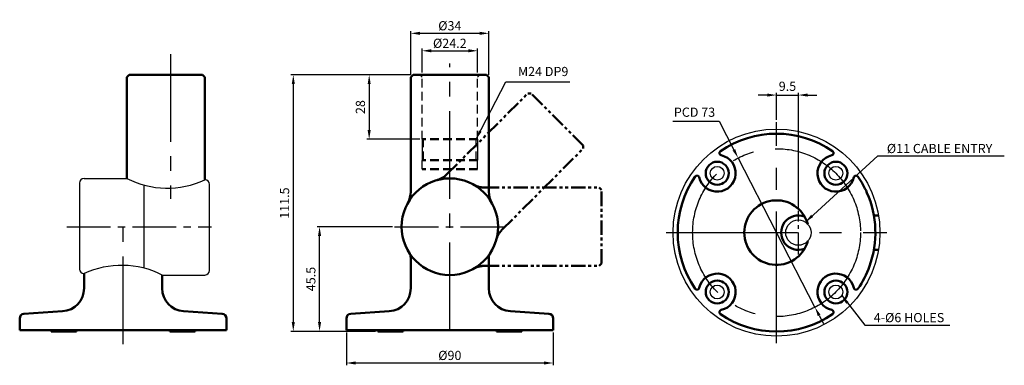
# Model space of a CAD drawing. Units: millimetres. Extents: x 73 to 501, y 150 to 300.
import ezdxf

# ---------------------------------------------------------------- set-up
doc = ezdxf.new("R2010")
doc.units = ezdxf.units.MM
for name, pattern in [('CENTER2', [28.575, 19.05, -3.175, 3.175, -3.175]), ('HIDDEN', [0.375, 0.25, -0.125]), ('PHANTOM', [2.5, 1.25, -0.25, 0.25, -0.25, 0.25, -0.25])]:
    doc.linetypes.add(name, pattern=pattern)
for name, color, linetype in [('BASE', 7, 'Continuous'), ('CEN', 1, 'CENTER2'), ('OUT', 7, 'Continuous'), ('phantom', 210, 'PHANTOM')]:
    doc.layers.add(name, color=color, linetype=linetype)
doc.styles.get("Standard").update_dxf_attribs({"font": 'arial.ttf'})
doc.dimstyles.new('A4 ISO-25', dxfattribs={"dimscale": 2, "dimtxt": 2, "dimasz": 2, "dimexe": 0.5, "dimexo": 0.5, "dimtad": 1, "dimdec": 1, "dimdsep": 46, "dimtxsty": 'Standard', "dimcen": 2.5, "dimclrd": 1, "dimclre": 1, "dimclrt": 3, "dimadec": 0, "dimazin": 0, "dimtfac": 1, "dimtdec": 1, "dimtmove": 0, "dimatfit": 3, "dimfxl": 1, "dimarcsym": 0})
doc.dimstyles.new('사본 A4 ISO-25', dxfattribs={"dimscale": 2, "dimtxt": 2, "dimasz": 2, "dimexe": 0.5, "dimexo": 0.5, "dimtad": 1, "dimtoh": 1, "dimdec": 1, "dimdsep": 46, "dimtxsty": 'Standard', "dimcen": 2.5, "dimclrd": 1, "dimclre": 1, "dimclrt": 3, "dimadec": 0, "dimazin": 0, "dimtfac": 1, "dimtdec": 1, "dimtmove": 0, "dimatfit": 3, "dimfxl": 1, "dimarcsym": 0})

# ---------------------------------------------------------------- blocks, each defined once
blk = doc.blocks.new('*D2')
at = {"layer": 'BASE', "color": 1, "lineweight": -2, "transparency": 16777216}
for p, q in [((214.74, 163.87), (214.74, 149.62)), ((304.74, 163.87), (304.74, 149.62)), ((218.74, 150.62), (300.74, 150.62))]:
    blk.add_line(p, q, dxfattribs=at)
at = {"layer": 'BASE', "color": 1, "transparency": 16777216}
for points in [[(218.74, 151.28), (218.74, 149.95), (214.74, 150.62)], [(300.74, 151.28), (300.74, 149.95), (304.74, 150.62)]]:
    blk.add_solid(points, dxfattribs=at)
at = {"layer": 'Defpoints', "color": 0, "transparency": 16777216}
for p in [(214.74, 164.87), (304.74, 164.87), (304.74, 150.62)]:
    blk.add_point(p, dxfattribs=at)
at = {"layer": 'BASE', "color": 3, "transparency": 16777216, "insert": (259.74, 153.91), "char_height": 4, "attachment_point": 5}
blk.add_mtext('{\\fISOCPEUR|b0|i0|c0|p34;%%C}90', dxfattribs=at)
blk = doc.blocks.new('*D3')
at = {"color": 1, "lineweight": -2, "transparency": 16777216}
for p, q in [((242.74, 275.87), (190.64, 275.87)), ((191.64, 271.87), (191.64, 168.37)), ((227.43, 164.37), (190.64, 164.37))]:
    blk.add_line(p, q, dxfattribs=at)
at = {"color": 1, "transparency": 16777216}
for points in [[(190.97, 271.87), (192.31, 271.87), (191.64, 275.87)], [(190.97, 168.37), (192.31, 168.37), (191.64, 164.37)]]:
    blk.add_solid(points, dxfattribs=at)
at = {"layer": 'Defpoints', "color": 0, "transparency": 16777216}
for p in [(243.74, 275.87), (191.64, 164.37), (228.43, 164.37)]:
    blk.add_point(p, dxfattribs=at)
at = {"color": 3, "transparency": 16777216, "insert": (188.35, 220.12), "char_height": 4, "attachment_point": 5, "rotation": 90}
blk.add_mtext('111.5', dxfattribs=at)
blk = doc.blocks.new('*D4')
at = {"color": 1, "lineweight": -2, "transparency": 16777216}
for p, q in [((234.74, 209.87), (202.06, 209.87)), ((203.06, 168.37), (203.06, 205.87)), ((227.43, 164.37), (202.06, 164.37))]:
    blk.add_line(p, q, dxfattribs=at)
at = {"color": 1, "transparency": 16777216}
for points in [[(202.4, 205.87), (203.73, 205.87), (203.06, 209.87)], [(202.4, 168.37), (203.73, 168.37), (203.06, 164.37)]]:
    blk.add_solid(points, dxfattribs=at)
at = {"layer": 'Defpoints', "color": 0, "transparency": 16777216}
for p in [(203.06, 209.87), (235.74, 209.87), (228.43, 164.37)]:
    blk.add_point(p, dxfattribs=at)
at = {"color": 3, "transparency": 16777216, "insert": (199.78, 187.12), "char_height": 4, "attachment_point": 5, "rotation": 90}
blk.add_mtext('45.5', dxfattribs=at)
blk = doc.blocks.new('*D5')
at = {"color": 1, "lineweight": -2, "transparency": 16777216}
for p, q in [((397.88, 267.1), (393.88, 267.1)), ((401.88, 256.29), (401.88, 268.1)), ((401.88, 267.1), (411.38, 267.1)), ((411.38, 217.79), (411.38, 268.1)), ((415.38, 267.1), (419.38, 267.1))]:
    blk.add_line(p, q, dxfattribs=at)
at = {"color": 1, "transparency": 16777216}
for points in [[(397.88, 267.76), (397.88, 266.43), (401.88, 267.1)], [(415.38, 267.76), (415.38, 266.43), (411.38, 267.1)]]:
    blk.add_solid(points, dxfattribs=at)
at = {"layer": 'Defpoints', "color": 0, "transparency": 16777216}
for p in [(411.38, 267.1), (401.88, 255.29), (411.38, 216.79)]:
    blk.add_point(p, dxfattribs=at)
at = {"color": 3, "transparency": 16777216, "insert": (406.63, 270.39), "char_height": 4, "attachment_point": 5}
blk.add_mtext('9.5', dxfattribs=at)
blk = doc.blocks.new('*D6')
at = {"color": 1, "lineweight": -2, "transparency": 16777216}
for p, q in [((356.76, 255.81), (376.89, 255.81)), ((376.89, 255.81), (383.34, 243.3)), ((418.6, 174.84), (385.17, 239.74)), ((420.43, 171.29), (422.26, 167.73))]:
    blk.add_line(p, q, dxfattribs=at)
at = {"color": 1, "transparency": 16777216}
for points in [[(383.93, 243.6), (382.75, 242.99), (385.17, 239.74)], [(421.02, 171.59), (419.83, 170.98), (418.6, 174.84)]]:
    blk.add_solid(points, dxfattribs=at)
at = {"layer": 'Defpoints', "color": 0, "transparency": 16777216}
for p in [(385.17, 239.74), (418.6, 174.84)]:
    blk.add_point(p, dxfattribs=at)
at = {"color": 3, "transparency": 16777216, "insert": (366.2, 259.13), "char_height": 4, "attachment_point": 5}
blk.add_mtext('PCD 73', dxfattribs=at)
blk = doc.blocks.new('*D7')
at = {"color": 1, "lineweight": -2, "transparency": 16777216}
for p, q in [((242.74, 275.87), (242.74, 294.94)), ((246.74, 293.94), (272.74, 293.94)), ((276.74, 275.87), (276.74, 294.94))]:
    blk.add_line(p, q, dxfattribs=at)
at = {"color": 1, "transparency": 16777216}
for points in [[(246.74, 294.61), (246.74, 293.27), (242.74, 293.94)], [(272.74, 294.61), (272.74, 293.27), (276.74, 293.94)]]:
    blk.add_solid(points, dxfattribs=at)
at = {"layer": 'Defpoints', "color": 0, "transparency": 16777216}
for p in [(276.74, 293.94), (242.74, 274.87), (276.74, 274.87)]:
    blk.add_point(p, dxfattribs=at)
at = {"color": 3, "transparency": 16777216, "insert": (259.74, 297.23), "char_height": 4, "attachment_point": 5}
blk.add_mtext('{\\fISOCPEUR|b0|i0|c0|p34;%%C}34', dxfattribs=at)
blk = doc.blocks.new('*D8')
at = {"color": 1, "lineweight": -2, "transparency": 16777216}
for p, q in [((247.64, 276.87), (247.64, 287.35)), ((271.84, 276.87), (271.84, 287.35)), ((251.64, 286.35), (267.84, 286.35))]:
    blk.add_line(p, q, dxfattribs=at)
at = {"color": 1, "transparency": 16777216}
for points in [[(251.64, 287.02), (251.64, 285.69), (247.64, 286.35)], [(267.84, 287.02), (267.84, 285.69), (271.84, 286.35)]]:
    blk.add_solid(points, dxfattribs=at)
at = {"layer": 'Defpoints', "color": 0, "transparency": 16777216}
for p in [(271.84, 286.35), (247.64, 275.87), (271.84, 275.87)]:
    blk.add_point(p, dxfattribs=at)
at = {"color": 3, "transparency": 16777216, "insert": (259.74, 289.61), "char_height": 4, "attachment_point": 5}
blk.add_mtext('{\\fISOCPEUR|b0|i0|c0|p34;%%C}24.2', dxfattribs=at)
blk = doc.blocks.new('*D9')
at = {"color": 1, "lineweight": -2, "transparency": 16777216}
for p, q in [((242.74, 275.87), (223.66, 275.87)), ((224.66, 271.87), (224.66, 251.87)), ((246.64, 247.87), (223.66, 247.87))]:
    blk.add_line(p, q, dxfattribs=at)
at = {"color": 1, "transparency": 16777216}
for points in [[(223.99, 271.87), (225.32, 271.87), (224.66, 275.87)], [(223.99, 251.87), (225.32, 251.87), (224.66, 247.87)]]:
    blk.add_solid(points, dxfattribs=at)
at = {"layer": 'Defpoints', "color": 0, "transparency": 16777216}
for p in [(243.74, 275.87), (224.66, 247.87), (247.64, 247.87)]:
    blk.add_point(p, dxfattribs=at)
at = {"color": 3, "transparency": 16777216, "insert": (221.36, 261.87), "char_height": 4, "attachment_point": 5, "rotation": 90}
blk.add_mtext('28', dxfattribs=at)

msp = doc.modelspace()

# ---------------------------------------------------------------- linework, layer by layer
at = {"color": 1}
for p, q in [((247.641441, 247.8666668), (247.641441, 238.8666668)), ((271.841441, 247.8666668), (271.841441, 238.8666668))]:
    msp.add_line(p, q, dxfattribs=at)
for p, q in [((98.6113222, 228.866556), (98.6113222, 191.4691184)), ((100.6113222, 230.866556), (119.1767017, 230.866556)), ((126.6113222, 227.9873459), (126.6113222, 191.8687191))]:
    msp.add_line(p, q)
at = {"linetype": 'Continuous'}
for p, q in [((155.1767017, 190.8667776), (155.1767017, 228.2642152)), ((134.6111428, 188.8667776), (153.1767017, 188.8667776))]:
    msp.add_line(p, q, dxfattribs=at)
for centre, radius in [((401.8831757, 207.2926685), 45), ((376.0739144, 233.1019298), 3), ((427.692437, 233.1019298), 3), ((411.3831757, 207.2926685), 5.5), ((376.0737782, 181.483271), 3), ((427.692437, 181.4834072), 3)]:
    msp.add_circle(centre, radius)
for centre, radius, start, end in [((100.6113222, 228.866556), 2, 90, 180), ((136.7923189, 265.3147943), 38.6909692, 242.916395391, 295.053723878), ((116.9893865, 154.0671325), 39.0069429, 63.143373471, 114.826735086), ((100.6113222, 191.4691184), 2, 180, 270)]:
    msp.add_arc(centre, radius, start, end)
for centre, start, end in [((153.1767017, 228.2642152), 0, 90), ((153.1767017, 190.8667776), 270, 0)]:
    msp.add_arc(centre, 2, start, end, dxfattribs=at)
at = {"layer": 'BASE', "lineweight": 50}
for p, q in [((119.1767017, 274.8666721), (120.1766964, 275.8666668)), ((119.1767017, 230.866556), (119.1767017, 274.8666721)), ((152.1767069, 275.8666668), (120.1766964, 275.8666668)), ((152.1767069, 275.8666668), (120.1766964, 275.8666668)), ((153.1767017, 274.8666721), (152.1767069, 275.8666668)), ((153.1767017, 230.2642152), (153.1767017, 274.8666721)), ((242.741441, 274.8666721), (243.7414357, 275.8666668)), ((242.741441, 225.0979874), (242.741441, 274.8666721)), ((275.7414463, 275.8666668), (243.7414357, 275.8666668)), ((275.7414463, 275.8666668), (246.7415096, 275.8666668)), ((276.741441, 274.8666721), (275.7414463, 275.8666668)), ((276.741441, 225.0979874), (276.741441, 274.8666721)), ((242.7415307, 183.0890057), (242.7415307, 196.3020784)), ((276.7413513, 183.0890057), (276.7413513, 196.3020784)), ((100.6113222, 183.0890057), (100.6113222, 189.4691184)), ((134.6111428, 183.0890057), (134.6111428, 188.8667776)), ((91.2765616, 173.1112068), (74.4781846, 171.9913308)), ((143.9459034, 173.1112068), (160.7442804, 171.9913308)), ((233.4067701, 173.1112068), (216.6083931, 171.9913308)), ((286.0761119, 173.1112068), (302.8744889, 171.9913308)), ((72.6112325, 164.8669043), (72.6112325, 169.9957711)), ((162.6112325, 164.8669043), (162.6112325, 169.9957711)), ((214.741441, 164.8669043), (214.741441, 169.9957711)), ((304.741441, 164.8669043), (304.741441, 169.9957711)), ((72.61147, 164.8669043), (86.6113961, 164.8669043)), ((86.3020003, 164.8669043), (86.3020003, 164.366907)), ((86.3020003, 164.8669043), (86.3020003, 164.366907)), ((86.3020003, 164.8669043), (86.3020003, 164.366907)), ((97.3019422, 164.3666668), (86.3020003, 164.3666668)), ((148.6110689, 164.8669043), (86.6113961, 164.8669043)), ((97.3019422, 164.8669043), (97.3019422, 164.366907)), ((97.3019422, 164.8669043), (97.3019422, 164.366907)), ((97.3019422, 164.8669043), (97.3019422, 164.366907)), ((137.9205228, 164.8669043), (137.9205228, 164.3666668)), ((148.9204648, 164.3666668), (137.9205228, 164.3666668)), ((162.6112325, 164.8669043), (148.6110689, 164.8669043)), ((148.9204648, 164.8669043), (148.9204648, 164.3666668)), ((214.7416785, 164.8669043), (228.7416046, 164.8669043)), ((228.4322087, 164.8669043), (228.4322087, 164.366907)), ((228.4322087, 164.8669043), (228.4322087, 164.366907)), ((228.4322087, 164.8669043), (228.4322087, 164.366907)), ((239.4321507, 164.3666668), (228.4322087, 164.3666668)), ((290.7412774, 164.8669043), (228.7416046, 164.8669043)), ((239.4321507, 164.8669043), (239.4321507, 164.366907)), ((239.4321507, 164.8669043), (239.4321507, 164.366907)), ((239.4321507, 164.8669043), (239.4321507, 164.366907)), ((280.0507313, 164.8669043), (280.0507313, 164.3666668)), ((291.0506733, 164.3666668), (280.0507313, 164.3666668)), ((304.741441, 164.8669043), (290.7412774, 164.8669043)), ((291.0506733, 164.8669043), (291.0506733, 164.3666668))]:
    msp.add_line(p, q, dxfattribs=at)
at = {"layer": 'BASE', "color": 3, "linetype": 'HIDDEN', "lineweight": 50, "ltscale": 15}
for p, q in [((271.841441, 247.8666668), (247.641441, 247.8666668)), ((271.841441, 238.8666668), (247.641441, 238.8666668)), ((271.841441, 234.8666668), (247.641441, 234.8666668))]:
    msp.add_line(p, q, dxfattribs=at)
at = {"layer": 'BASE', "lineweight": 50}
msp.add_circle((259.741441, 209.8666668), 20.9998892, dxfattribs=at)
for centre, radius, start, end in [((232.741441, 225.0979874), 10, 330.571655964, 360), ((286.741441, 225.0979874), 10, 180, 209.428344036), ((238.7415518, 196.3020784), 3.9999789, 0, 32.859880379), ((280.7413302, 196.3020784), 3.9999789, 147.140119621, 180), ((90.611375, 183.0890057), 9.9999472, 273.814074834, 0), ((144.61109, 183.0890057), 9.9999472, 180, 266.185925166), ((232.7415835, 183.0890057), 9.9999472, 273.814074834, 0), ((286.7412985, 183.0890057), 9.9999472, 180, 266.185925166), ((74.611222, 169.9957711), 1.9999894, 93.814074834, 180), ((160.6112431, 169.9957711), 1.9999894, 0, 86.185925166), ((216.7414305, 169.9957711), 1.9999894, 93.814074834, 180), ((302.7414516, 169.9957711), 1.9999894, 0, 86.185925166)]:
    msp.add_arc(centre, radius, start, end, dxfattribs=at)
at = {"layer": 'CEN', "ltscale": 2}
for p, q in [((138.2267756, 284.9330234), (138.2267756, 221.9674357)), ((259.741441, 164.8669043), (259.741441, 280.8086856)), ((117.6112325, 158.8097661), (117.6112325, 210.548741))]:
    msp.add_line(p, q, dxfattribs=at)
at = {"layer": 'CEN', "color": 3, "linetype": 'HIDDEN', "ltscale": 15}
for p, q in [((247.641441, 274.8666721), (246.6414463, 275.8666668)), ((247.641441, 247.8666668), (247.641441, 274.8666721)), ((271.841441, 274.8666721), (272.8414357, 275.8666668)), ((271.841441, 247.8666668), (271.841441, 274.8666721)), ((248.341441, 238.8666668), (248.341441, 247.8666668)), ((271.141441, 238.8666668), (271.141441, 247.8666668)), ((247.641441, 234.8666668), (247.641441, 238.8666668)), ((271.841441, 234.8666668), (271.841441, 238.8666668))]:
    msp.add_line(p, q, dxfattribs=at)
at = {"layer": 'CEN', "ltscale": 3}
for p, q in [((401.8831757, 159.292906), (401.8831757, 255.292431)), ((353.8834132, 207.2926685), (449.8829382, 207.2926685))]:
    msp.add_line(p, q, dxfattribs=at)
at = {"layer": 'CEN', "ltscale": 0.5}
msp.add_line((411.3831757, 197.7927081), (411.3831757, 216.7926289), dxfattribs=at)
at = {"layer": 'CEN'}
for p, q in [((93.1112325, 209.8666668), (156.1112325, 209.8666668)), ((235.7415518, 209.8666668), (283.7413302, 209.8666668))]:
    msp.add_line(p, q, dxfattribs=at)
at = {"layer": 'CEN', "ltscale": 3}
msp.add_circle((401.8831757, 207.2926685), 36.5, dxfattribs=at)
at = {"layer": 'OUT', "lineweight": 50}
for p, q in [((444.2238308, 214.7926289), (446.2537808, 214.7926289)), ((444.2238308, 199.7927081), (446.2537808, 199.7927081))]:
    msp.add_line(p, q, dxfattribs=at)
for centre in [(376.0739144, 233.1019298), (427.692437, 233.1019298), (376.0737782, 181.483271), (427.692437, 181.4834072)]:
    msp.add_circle(centre, 4.9999736, dxfattribs=at)
for centre, radius, start, end in [((401.8831757, 207.2926685), 42.999773, 55.439277923, 124.560722077), ((376.0739144, 233.1019298), 7.9999578, 192.732957113, 77.267042887), ((378.0575697, 241.8805548), 0.9999947, 124.560722077, 257.267042887), ((427.692437, 233.1019298), 7.9999578, 102.732957113, 347.267042887), ((425.7087817, 241.8805548), 0.9999947, 282.732957113, 55.439277923), ((401.8831757, 207.2926685), 42.999773, 145.439277923, 214.560722077), ((367.2952894, 231.1182745), 0.9999947, 12.732957113, 145.439277923), ((436.471062, 231.1182745), 0.9999947, 34.560722077, 167.267042887), ((401.8831757, 207.2926685), 42.999773, 23.824667425, 34.560722077), ((401.8831757, 207.2926685), 42.999773, 340.103789955, 23.824667425), ((401.8831757, 207.2926685), 14.0499258, 15.370207944, 344.629792056), ((411.3831757, 207.2926685), 7.4999604, 69.071542365, 290.928457635), ((376.0739144, 181.4834072), 7.9999578, 282.732957113, 167.267042887), ((427.692437, 181.4834072), 7.9999578, 12.732957113, 257.267042887), ((401.8831757, 207.2926685), 42.999773, 325.439277923, 340.103789955), ((367.2952894, 183.4670625), 0.9999947, 214.560722077, 347.267042887), ((436.471062, 183.4670625), 0.9999947, 192.732957113, 325.439277923), ((378.0575697, 172.7047822), 0.9999947, 102.732957113, 235.439277923), ((401.8831757, 207.2926685), 42.999773, 235.439277923, 304.560722077), ((425.7087817, 172.7047822), 0.9999947, 304.560722077, 77.267042887)]:
    msp.add_arc(centre, radius, start, end, dxfattribs=at)
at = {"layer": 'phantom', "lineweight": 50, "ltscale": 5}
for p, q in [((258.4907958, 232.6576522), (293.6825702, 267.8494266)), ((293.6825702, 267.8494266), (295.0967763, 267.8494266)), ((317.7242008, 245.2220021), (295.0967763, 267.8494266)), ((317.7242008, 243.807796), (317.7242008, 245.2220021)), ((282.5324264, 208.6160216), (317.7242008, 243.807796)), ((274.9727616, 226.8666668), (324.7414463, 226.8666668)), ((324.7414463, 226.8666668), (325.741441, 225.8666721)), ((325.741441, 193.8666615), (325.741441, 225.8666721)), ((274.9727616, 192.8666668), (324.7414463, 192.8666668)), ((324.7414463, 192.8666668), (325.741441, 193.8666615))]:
    msp.add_line(p, q, dxfattribs=at)
for centre, start, end in [((251.419728, 239.72872), 285.571655964, 315), ((274.9727616, 236.8666668), 240.571655964, 270), ((289.6034942, 201.5449538), 135, 164.428344036), ((274.9727616, 182.8666668), 90, 119.428344036)]:
    msp.add_arc(centre, 10, start, end, dxfattribs=at)

# ---------------------------------------------------------------- texts
at = {"color": 3, "char_height": 4, "attachment_point": 7}
for s, insert in [('M24 DP9', (289.3677958, 274.0989219)), ('{\\fISOCPEUR|b0|i0|c0|p34;%%C}11 CABLE ENTRY', (449.8662155, 241.8623711)), ('4-{\\fISOCPEUR|b0|i0|c0|p34;%%C}6 HOLES', (444.1754716, 168.3575445))]:
    msp.add_mtext(s, dxfattribs=dict(at, insert=insert))

# ---------------------------------------------------------------- dimensions: what is measured, and where the dimension line sits
for base, p1, p2, picture, middle in [((276.741441, 293.9401355), (242.741441, 274.8666721), (276.741441, 274.8666721), '*D7', (259.741441, 297.2337917)), ((271.841441, 286.3545677), (247.641441, 275.8666668), (271.841441, 275.8666668), '*D8', (259.741441, 289.6127532))]:
    dim = msp.add_linear_dim(base=base, p1=p1, p2=p2, text='{\\fISOCPEUR|b0|i0|c0|p34;%%C}<>', dimstyle='A4 ISO-25')
    dim.commit()
    dim.dimension.update_dxf_attribs({"geometry": picture, "text_midpoint": middle})
for base, p1, p2, override, picture, middle in [((191.6394131, 164.3666668), (243.7414357, 275.8666668), (228.4322087, 164.3666668), {"dimdec": 6}, '*D3', (188.3471212, 220.1166668)), ((203.0628897, 209.8666668), (228.4322087, 164.3666668), (235.7415518, 209.8666668), {"dimdec": 2}, '*D4', (199.7787833, 187.1166668))]:
    dim = msp.add_linear_dim(base=base, p1=p1, p2=p2, angle=90, dimstyle='A4 ISO-25', override=override)
    dim.commit()
    dim.dimension.update_dxf_attribs({"geometry": picture, "text_midpoint": middle})
dim = msp.add_linear_dim(base=(224.6567419, 247.8666668), p1=(243.7414357, 275.8666668), p2=(247.641441, 247.8666668), angle=90, dimstyle='A4 ISO-25')
dim.commit()
dim.dimension.update_dxf_attribs({"geometry": '*D9', "text_midpoint": (221.3644499, 261.8666668)})
dim = msp.add_linear_dim(base=(411.3831757, 267.098121), p1=(401.8831757, 255.292431), p2=(411.3831757, 216.7926289), dimstyle='A4 ISO-25')
dim.commit()
dim.dimension.update_dxf_attribs({"geometry": '*D5', "text_midpoint": (406.6331757, 267.098121), "dimtype": 160})
dim = msp.add_diameter_dim_2p(p1=(418.5951352, 174.843317), p2=(385.1712162, 239.7420199), text='PCD <>', dimstyle='사본 A4 ISO-25', override={"dimpost": '<>'})
dim.commit()
dim.dimension.update_dxf_attribs({"geometry": '*D6', "text_midpoint": (366.2041578, 255.8121837), "dimtype": 163})
at = {"layer": 'BASE'}
dim = msp.add_linear_dim(base=(304.741441, 150.6170524), p1=(214.7416785, 164.8669043), p2=(304.741441, 164.8669043), text='{\\fISOCPEUR|b0|i0|c0|p34;%%C}<>', dimstyle='A4 ISO-25', dxfattribs=at)
dim.commit()
dim.dimension.update_dxf_attribs({"geometry": '*D2', "text_midpoint": (259.7415598, 153.9093443)})

# ---------------------------------------------------------------- leaders
at = {"annotation_type": 0, "has_hookline": 1, "hookline_direction": 0}
for points, text_width in [([(271.141441, 247.8666668), (284.1177958, 272.8489219), (288.1177958, 272.8489219)], 22.633015), ([(414.417113, 211.8801411), (445.9806795, 240.6123711), (449.9806795, 240.6123711)], 49.7402456), ([(430.2397187, 179.8987113), (440.2562037, 167.1075445), (444.2562037, 167.1075445)], 31.8100955)]:
    msp.add_leader(points, dimstyle='A4 ISO-25', override={"dimgap": 0.625, "dimtad": 1}, dxfattribs=dict(at, text_width=text_width))

doc.saveas('drawing.dxf')
